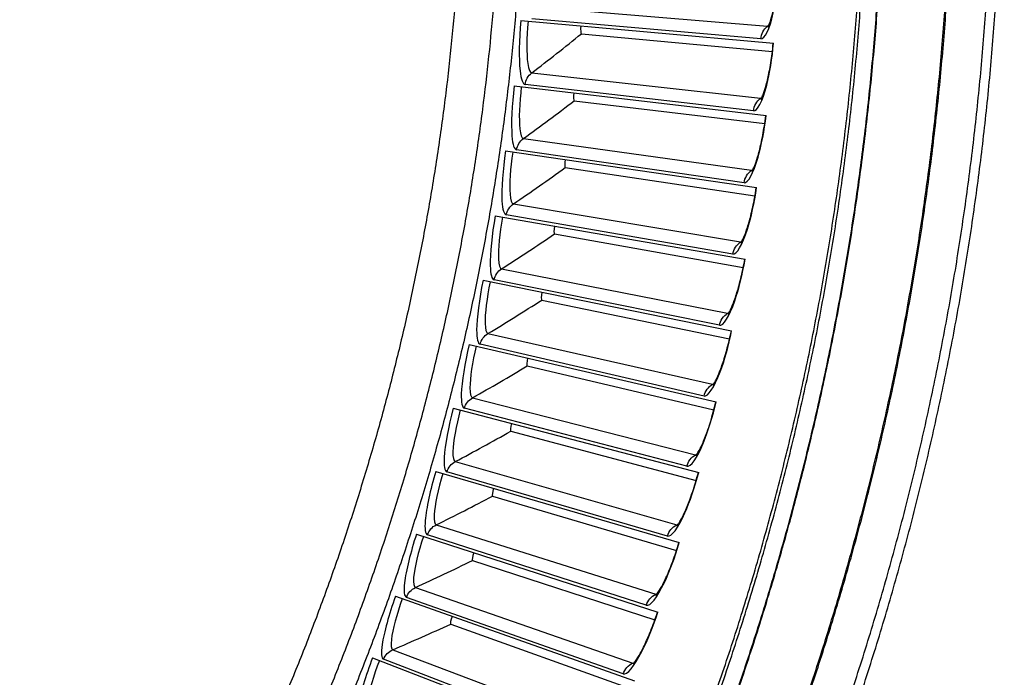
# Model space of a CAD drawing. Units: inches. Extents: x 2 to 86, y 1 to 67.
# Drawn here: x 27 to 29.8, y 16.5 to 18.3 of the extents above; entities that cross this region are included whole.
import ezdxf

# ---------------------------------------------------------------- set-up
doc = ezdxf.new("R2010")
doc.units = ezdxf.units.IN
doc.header["$LTSCALE"] = 4
doc.header["$MEASUREMENT"] = 0
doc.layers.add('Visible (ANSI)', color=7, linetype='Continuous')
doc.layers.add('Visible Narrow (ANSI)', color=7, linetype='Continuous')

msp = doc.modelspace()

# ---------------------------------------------------------------- linework, layer by layer
at = {"layer": 'Visible (ANSI)'}
for p, q in [((28.39888, 18.34585), (29.1075, 18.28295)), ((28.56865, 18.30895), (29.10419, 18.25967)), ((28.56865, 18.30895), (29.10419, 18.25967)), ((28.38004, 18.16268), (29.08662, 18.07997)), ((28.5487, 18.12104), (29.08266, 18.0568)), ((28.5487, 18.12104), (29.08266, 18.0568)), ((28.35608, 17.9801), (29.06007, 17.87766)), ((28.52351, 17.93376), (29.05546, 17.8546)), ((28.52351, 17.93376), (29.05546, 17.8546)), ((28.32701, 17.79827), (29.02786, 17.67617)), ((28.49308, 17.74726), (29.02261, 17.65325)), ((28.49308, 17.74726), (29.02261, 17.65325)), ((28.29287, 17.61732), (28.99003, 17.47566)), ((28.45745, 17.56169), (28.98414, 17.45289)), ((28.45745, 17.56168), (28.98414, 17.45289)), ((28.25368, 17.4374), (28.94661, 17.27628)), ((28.41664, 17.37718), (28.94008, 17.25369)), ((28.41664, 17.37718), (28.94008, 17.25369)), ((28.20948, 17.25864), (28.89762, 17.0782)), ((28.37068, 17.19389), (28.89046, 17.0558)), ((28.37068, 17.19389), (28.89046, 17.0558)), ((28.16028, 17.08119), (28.84311, 16.88157)), ((28.31961, 17.01195), (28.83533, 16.85938)), ((28.31961, 17.01195), (28.83533, 16.85938)), ((28.10614, 16.90519), (28.78312, 16.68654)), ((28.26348, 16.83152), (28.77472, 16.66458)), ((28.26348, 16.83152), (28.77472, 16.66458)), ((28.0471, 16.73077), (28.71769, 16.49326)), ((28.20231, 16.65273), (28.70868, 16.47154)), ((28.20231, 16.65273), (28.70868, 16.47154)), ((27.9832, 16.55807), (28.64688, 16.30189))]:
    msp.add_line(p, q, dxfattribs=at)
at = {"layer": 'Visible (ANSI)', "flags": 128}
for points in [[(27.82976, 16.3903, 0.0057462), (27.88649, 16.52853, 0.0057462), (27.94004, 16.66803, 0.0057462), (27.99036, 16.80872, 0.0057462), (28.03743, 16.95053, 0.0057462), (28.08124, 17.09338, 0.0057462), (28.12175, 17.23721, 0.0057462), (28.15894, 17.38193, 0.0057462), (28.19279, 17.52746, 0.0057462), (28.2233, 17.67373, 0.0057462), (28.25043, 17.82067, 0.0057462), (28.27418, 17.96819, 0.0057462), (28.29453, 18.11622, 0.0057462), (28.31148, 18.26467, 0.0057462), (28.32501, 18.41348, 0.0057462)], [(28.38825, 18.41493, -0.0058707), (28.3744, 18.26142, -0.0058707), (28.35696, 18.10827, -0.0058707), (28.33593, 17.95558, -0.0058707), (28.31131, 17.80342, -0.0058707), (28.28313, 17.65188, -0.0058707), (28.2514, 17.50105, -0.0058707), (28.21614, 17.351, -0.0058707), (28.17736, 17.20183, -0.0058707), (28.13509, 17.0536, -0.0058707), (28.08935, 16.90641, -0.0058707), (28.04017, 16.76033, -0.0058707), (27.98757, 16.61545, -0.0058707), (27.93159, 16.47184, -0.0058707)], [(29.30035, 16.38437, 0.0059037), (29.35833, 16.56114, 0.0059037), (29.41211, 16.73922, 0.0059037), (29.46168, 16.91852, 0.0059037), (29.50699, 17.09894, 0.0059037), (29.54804, 17.28038, 0.0059037), (29.58478, 17.46275, 0.0059037), (29.61722, 17.64592, 0.0059037), (29.64531, 17.82982, 0.0059037), (29.66906, 18.01432, 0.0059037), (29.68845, 18.19933, 0.0059037), (29.70346, 18.38475, 0.0059037)], [(29.32531, 16.37586, 0.0059037), (29.38348, 16.55322, 0.0059037), (29.43744, 16.73189, 0.0059037), (29.48717, 16.9118, 0.0059037), (29.53264, 17.09282, 0.0059037), (29.57382, 17.27487, 0.0059037), (29.61069, 17.45784, 0.0059037), (29.64323, 17.64163, 0.0059037), (29.67142, 17.82614, 0.0059037), (29.69525, 18.01126, 0.0059037), (29.7147, 18.1969, 0.0059037), (29.72976, 18.38294, 0.0059037)]]:
    msp.add_lwpolyline(points, format="xyb", dxfattribs=at)
at = {"layer": 'Visible (ANSI)'}
for radius, start, end in [(9.0625, 176.786639, 176.686639), (9.0375, 176.786639, 176.686639), (9, 181.345655, 181.245655), (8.975, 181.345655, 181.245655)]:
    msp.add_arc((21.84434, 18.92765), radius, start, end, dxfattribs=at)
for points in [[(29.09185, 18.32808), (29.09185, 18.32808), (29.09191, 18.32817), (29.09235, 18.32891), (29.09314, 18.33035), (29.09536, 18.33527), (29.09697, 18.33934), (29.10082, 18.35081), (29.10316, 18.35899), (29.10811, 18.37945), (29.11073, 18.39249), (29.11556, 18.42198), (29.11776, 18.43902), (29.12038, 18.46627), (29.12117, 18.47639), (29.12178, 18.48649)], [(29.07224, 18.12553), (29.07224, 18.12553), (29.0723, 18.12562), (29.07276, 18.12634), (29.07359, 18.12775), (29.07595, 18.13261), (29.07767, 18.13664), (29.08184, 18.148), (29.08441, 18.1561), (29.08992, 18.17642), (29.09291, 18.18938), (29.09856, 18.21873), (29.10124, 18.23569), (29.10462, 18.26287), (29.10569, 18.27296), (29.10659, 18.28303)], [(29.04696, 17.9236), (29.04696, 17.9236), (29.04703, 17.92368), (29.04751, 17.9244), (29.04837, 17.92579), (29.05087, 17.93058), (29.0527, 17.93455), (29.05719, 17.94579), (29.05998, 17.95382), (29.06607, 17.97397), (29.06941, 17.98685), (29.07589, 18.01602), (29.07903, 18.03291), (29.08317, 18.05998), (29.08453, 18.07004), (29.08571, 18.08008)], [(29.01605, 17.72245), (29.01605, 17.72245), (29.01612, 17.72254), (29.01662, 17.72324), (29.01752, 17.7246), (29.02015, 17.72932), (29.02209, 17.73325), (29.02689, 17.74435), (29.02991, 17.7523), (29.03656, 17.77228), (29.04026, 17.78505), (29.04755, 17.81404), (29.05117, 17.83083), (29.05606, 17.85777), (29.0577, 17.86779), (29.05916, 17.87779)], [(28.97952, 17.52225), (28.97952, 17.52225), (28.97959, 17.52234), (28.98011, 17.52302), (28.98105, 17.52436), (28.98381, 17.52901), (28.98586, 17.53287), (28.99097, 17.54384), (28.99421, 17.5517), (29.00141, 17.57148), (29.00547, 17.58415), (29.01357, 17.61292), (29.01765, 17.6296), (29.0233, 17.6564), (29.02522, 17.66636), (29.02695, 17.67633)], [(28.9374, 17.32316), (28.9374, 17.32316), (28.93747, 17.32324), (28.93801, 17.32391), (28.93899, 17.32522), (28.94188, 17.32979), (28.94404, 17.33359), (28.94945, 17.34441), (28.95291, 17.35218), (28.96066, 17.37175), (28.96507, 17.3843), (28.97397, 17.41283), (28.97852, 17.42939), (28.98492, 17.45602), (28.98712, 17.46593), (28.98913, 17.47584)], [(28.88973, 17.12531), (28.88973, 17.12531), (28.8898, 17.12539), (28.89036, 17.12605), (28.89137, 17.12733), (28.89439, 17.13182), (28.89665, 17.13556), (28.90237, 17.14623), (28.90604, 17.1539), (28.91434, 17.17324), (28.9191, 17.18566), (28.9288, 17.21393), (28.93381, 17.23036), (28.94095, 17.2568), (28.94342, 17.26664), (28.94571, 17.27649)], [(28.83654, 16.92888), (28.83654, 16.92888), (28.83661, 16.92896), (28.83719, 16.9296), (28.83824, 16.93086), (28.84138, 16.93525), (28.84375, 16.93893), (28.84976, 16.94943), (28.85365, 16.957), (28.86248, 16.9761), (28.86759, 16.98839), (28.87807, 17.01637), (28.88354, 17.03265), (28.89142, 17.05888), (28.89416, 17.06865), (28.89673, 17.07844)], [(28.77787, 16.73402), (28.77787, 16.73402), (28.77795, 16.73409), (28.77855, 16.73472), (28.77963, 16.73594), (28.78289, 16.74025), (28.78536, 16.74386), (28.79167, 16.75419), (28.79576, 16.76164), (28.80513, 16.78049), (28.81057, 16.79263), (28.82184, 16.82031), (28.82776, 16.83643), (28.83637, 16.86243), (28.83939, 16.87212), (28.84222, 16.88183)], [(28.71378, 16.54087), (28.71378, 16.54087), (28.71386, 16.54094), (28.71447, 16.54155), (28.71559, 16.54274), (28.71897, 16.54696), (28.72154, 16.5505), (28.72813, 16.56065), (28.73243, 16.56798), (28.74232, 16.58657), (28.74811, 16.59854), (28.76014, 16.6259), (28.76651, 16.64185), (28.77584, 16.66759), (28.77913, 16.6772), (28.78224, 16.68682)]]:
    msp.add_open_spline(points, degree=3, knots=[0.0686796, 0.0686796, 0.0686796, 0.0686796, 0.08510653, 0.08510653, 0.13747267, 0.13747267, 0.20856614, 0.20856614, 0.30320093, 0.30320093, 0.41880675, 0.41880675, 0.54762796, 0.54762796, 0.62136069, 0.62136069, 0.62136069, 0.62136069], dxfattribs=at)
for points in [[(28.56865, 18.30895), (28.56865, 18.30895), (28.56865, 18.30895), (28.56865, 18.30895)], [(28.5487, 18.12104), (28.5487, 18.12104), (28.5487, 18.12104), (28.5487, 18.12104)], [(28.52351, 17.93376), (28.52351, 17.93376), (28.52351, 17.93376), (28.52351, 17.93376)], [(28.49308, 17.74726), (28.49308, 17.74726), (28.49308, 17.74726), (28.49308, 17.74726)], [(28.45745, 17.56168), (28.45745, 17.56168), (28.45745, 17.56168), (28.45745, 17.56169)], [(28.41664, 17.37718), (28.41664, 17.37718), (28.41664, 17.37718), (28.41664, 17.37718)], [(28.37068, 17.19389), (28.37068, 17.19389), (28.37068, 17.19389), (28.37068, 17.19389)], [(28.31961, 17.01195), (28.31961, 17.01195), (28.31961, 17.01195), (28.31961, 17.01195)], [(28.26348, 16.83152), (28.26348, 16.83152), (28.26348, 16.83152), (28.26348, 16.83152)], [(28.20231, 16.65273), (28.20231, 16.65273), (28.20231, 16.65273), (28.20231, 16.65273)]]:
    msp.add_open_spline(points, degree=3, dxfattribs=at)
at = {"layer": 'Visible Narrow (ANSI)'}
for p, q in [((28.44712, 18.38357), (29.09077, 18.33053)), ((29.07161, 18.29448), (28.42966, 18.35072)), ((28.42931, 18.19903), (29.07122, 18.128)), ((29.05107, 18.0925), (28.41094, 18.16668)), ((28.40634, 18.01506), (29.04602, 17.9261)), ((29.02488, 17.89118), (28.38708, 17.98324)), ((28.37824, 17.83181), (29.01518, 17.72498)), ((28.99306, 17.69067), (28.35809, 17.80054)), ((28.34502, 17.64941), (28.97872, 17.52481)), ((28.95565, 17.49112), (28.324, 17.61872)), ((28.30671, 17.46802), (28.93667, 17.32573)), ((28.91267, 17.2927), (28.28484, 17.43792)), ((28.26333, 17.28777), (28.88907, 17.12791)), ((28.86416, 17.09557), (28.24063, 17.2583)), ((28.21494, 17.1088), (28.83595, 16.93149)), ((28.81014, 16.89986), (28.19142, 17.07998)), ((28.16155, 16.93126), (28.77736, 16.73664)), ((28.75068, 16.70575), (28.13724, 16.9031)), ((28.10321, 16.75528), (28.71334, 16.54351)), ((28.6858, 16.51337), (28.07812, 16.72782)), ((28.03998, 16.581), (28.64394, 16.35224)), ((28.61557, 16.32289), (28.01413, 16.55425))]:
    msp.add_line(p, q, dxfattribs=at)
at = {"layer": 'Visible Narrow (ANSI)', "flags": 128}
for points in [[(28.92497, 16.40282, 0.0059271), (28.98284, 16.57139, 0.0059271), (29.03669, 16.74127, 0.0059271), (29.0865, 16.91239, 0.0059271), (29.13224, 17.08464, 0.0059271), (29.17388, 17.25793, 0.0059271), (29.2114, 17.43215, 0.0059271), (29.24478, 17.60721, 0.0059271), (29.27401, 17.78302, 0.0059271), (29.29905, 17.95947, 0.0059271), (29.31991, 18.13646, 0.0059271), (29.33657, 18.3139, 0.0059271), (29.34901, 18.49169, 0.0059271)], [(28.92444, 16.3741, 0.0059333), (28.98304, 16.54284, 0.0059333), (29.03762, 16.71292, 0.0059333), (29.08816, 16.88424, 0.0059333), (29.13461, 17.05672, 0.0059333), (29.17695, 17.23025, 0.0059333), (29.21517, 17.40473, 0.0059333), (29.24923, 17.58008, 0.0059333), (29.27913, 17.75618, 0.0059333), (29.30483, 17.93294, 0.0059333), (29.32634, 18.11027, 0.0059333), (29.34363, 18.28805, 0.0059333), (29.35669, 18.46619, 0.0059333)], [(28.21797, 18.43789, -0.0057957), (28.20491, 18.29028, -0.0057957), (28.18843, 18.14301, -0.0057957), (28.16853, 17.99616, -0.0057957), (28.14524, 17.84982, -0.0057957), (28.11856, 17.70405, -0.0057957), (28.08851, 17.55894, -0.0057957), (28.05511, 17.41456, -0.0057957), (28.01837, 17.271, -0.0057957), (27.97831, 17.12833, -0.0057957), (27.93495, 16.98663, -0.0057957), (27.88832, 16.84597, -0.0057957), (27.83844, 16.70643, -0.0057957), (27.78534, 16.56808, -0.0057957), (27.72905, 16.431, -0.0057957)], [(27.82976, 16.3903, 0.0057462), (27.88649, 16.52853, 0.0057462), (27.94004, 16.66803, 0.0057462), (27.99036, 16.80872, 0.0057462), (28.03743, 16.95053, 0.0057462), (28.08124, 17.09338, 0.0057462), (28.12175, 17.23721, 0.0057462), (28.15894, 17.38193, 0.0057462), (28.19279, 17.52746, 0.0057462), (28.2233, 17.67373, 0.0057462), (28.25043, 17.82067, 0.0057462), (28.27418, 17.96819, 0.0057462), (28.29453, 18.11622, 0.0057462), (28.31148, 18.26467, 0.0057462), (28.32501, 18.41348, 0.0057462)], [(29.20414, 16.45738, 0.0058953), (29.26034, 16.6316, 0.0058953), (29.31242, 16.8071, 0.0058953), (29.36034, 16.98378, 0.0058953), (29.40409, 17.16154, 0.0058953), (29.44363, 17.34028, 0.0058953), (29.47894, 17.5199, 0.0058953), (29.51002, 17.70031, 0.0058953), (29.53682, 17.8814, 0.0058953), (29.55935, 18.06307, 0.0058953), (29.5776, 18.24522, 0.0058953), (29.59154, 18.42776, 0.0058953)], [(29.20717, 16.45612, 0.0058954), (29.2634, 16.63042, 0.0058954), (29.31551, 16.80599, 0.0058954), (29.36346, 16.98275, 0.0058954), (29.40722, 17.16058, 0.0058954), (29.44679, 17.3394, 0.0058954), (29.48212, 17.5191, 0.0058954), (29.51321, 17.69958, 0.0058954), (29.54004, 17.88075, 0.0058954), (29.56258, 18.0625, 0.0058954), (29.58084, 18.24473, 0.0058954), (29.59479, 18.42734, 0.0058954)], [(29.01142, 16.48293, 0.0059037), (29.06715, 16.65284, 0.0059037), (29.11885, 16.82402, 0.0059037), (29.16649, 16.99638, 0.0059037), (29.21005, 17.16981, 0.0059037), (29.2495, 17.34422, 0.0059037), (29.28483, 17.51951, 0.0059037), (29.316, 17.69559, 0.0059037), (29.34301, 17.87236, 0.0059037), (29.36584, 18.04971, 0.0059037), (29.38447, 18.22756, 0.0059037), (29.3989, 18.40579, 0.0059037)], [(29.01306, 16.48237, 0.0059037), (29.0688, 16.65232, 0.0059037), (29.12051, 16.82354, 0.0059037), (29.16817, 16.99593, 0.0059037), (29.21174, 17.16941, 0.0059037), (29.2512, 17.34386, 0.0059037), (29.28653, 17.51919, 0.0059037), (29.31772, 17.69531, 0.0059037), (29.34473, 17.87212, 0.0059037), (29.36756, 18.04951, 0.0059037), (29.3862, 18.2274, 0.0059037), (29.40063, 18.40567, 0.0059037)]]:
    msp.add_lwpolyline(points, format="xyb", dxfattribs=at)
at = {"layer": 'Visible Narrow (ANSI)'}
msp.add_arc((21.84434, 18.92765), 9.00871, 182.444348, 174.590722, dxfattribs=at)
for points, knots in [([(29.07161, 18.29448), (29.08274, 18.2935), (29.09639, 18.32138), (29.10685, 18.36787), (29.11437, 18.4013), (29.12011, 18.44369), (29.1227, 18.48643)], [-3.1415927, -3.1415927, -3.1415927, -3.1415927, -2.2272285, -2.2272285, -2.2272285, -1.5707963, -1.5707963, -1.5707963, -1.5707963]), ([(28.39888, 18.34585), (28.39413, 18.29223), (28.39307, 18.23882), (28.39671, 18.20535), (28.39933, 18.18127), (28.40435, 18.16745), (28.41094, 18.16668)], [1.5707963, 1.5707963, 1.5707963, 1.5707963, 2.4851605, 2.4851605, 2.4851605, 3.1415927, 3.1415927, 3.1415927, 3.1415927]), ([(28.41916, 18.34405), (28.4151, 18.29825), (28.41454, 18.25272), (28.41818, 18.22596), (28.42047, 18.20911), (28.42438, 18.19957), (28.42931, 18.19903)], [1.5707963, 1.5707963, 1.5707963, 1.5707963, 2.5351824, 2.5351824, 2.5351824, 3.1415927, 3.1415927, 3.1415927, 3.1415927]), ([(29.05107, 18.0925), (29.06216, 18.09122), (29.07659, 18.1187), (29.08834, 18.16488), (29.09679, 18.19808), (29.10372, 18.2403), (29.1075, 18.28295)], [-3.1415927, -3.1415927, -3.1415927, -3.1415927, -2.2272285, -2.2272285, -2.2272285, -1.5707963, -1.5707963, -1.5707963, -1.5707963]), ([(28.38004, 18.16268), (28.37378, 18.10921), (28.37124, 18.05585), (28.37394, 18.02229), (28.37588, 17.99815), (28.38051, 17.98419), (28.38708, 17.98324)], [1.5707963, 1.5707963, 1.5707963, 1.5707963, 2.4851605, 2.4851605, 2.4851605, 3.1415927, 3.1415927, 3.1415927, 3.1415927]), ([(28.40026, 18.16031), (28.39491, 18.11464), (28.39308, 18.06914), (28.39597, 18.04229), (28.39779, 18.02538), (28.40143, 18.01574), (28.40634, 18.01506)], [1.5707963, 1.5707963, 1.5707963, 1.5707963, 2.5351824, 2.5351824, 2.5351824, 3.1415927, 3.1415927, 3.1415927, 3.1415927]), ([(29.02488, 17.89118), (29.03593, 17.88958), (29.05112, 17.91665), (29.06416, 17.96248), (29.07354, 17.99544), (29.08164, 18.03744), (29.08662, 18.07997)], [-3.1415927, -3.1415927, -3.1415927, -3.1415927, -2.2272285, -2.2272285, -2.2272285, -1.5707963, -1.5707963, -1.5707963, -1.5707963]), ([(28.35608, 17.9801), (28.34832, 17.92683), (28.34429, 17.87356), (28.34605, 17.83994), (28.34731, 17.81575), (28.35155, 17.80167), (28.35809, 17.80054)], [1.5707963, 1.5707963, 1.5707963, 1.5707963, 2.4851605, 2.4851605, 2.4851605, 3.1415927, 3.1415927, 3.1415927, 3.1415927]), ([(28.37622, 17.97717), (28.3696, 17.93167), (28.3665, 17.88624), (28.36863, 17.85932), (28.36998, 17.84236), (28.37334, 17.83263), (28.37824, 17.83181)], [1.5707963, 1.5707963, 1.5707963, 1.5707963, 2.5351824, 2.5351824, 2.5351824, 3.1415927, 3.1415927, 3.1415927, 3.1415927]), ([(28.99306, 17.69067), (29.00407, 17.68876), (29.02001, 17.71539), (29.03433, 17.76084), (29.04462, 17.79353), (29.0539, 17.83528), (29.06007, 17.87766)], [-3.1415927, -3.1415927, -3.1415927, -3.1415927, -2.2272285, -2.2272285, -2.2272285, -1.5707963, -1.5707963, -1.5707963, -1.5707963]), ([(28.32701, 17.79827), (28.31777, 17.74524), (28.31225, 17.6921), (28.31307, 17.65844), (28.31365, 17.63423), (28.3175, 17.62003), (28.324, 17.61872)], [1.5707963, 1.5707963, 1.5707963, 1.5707963, 2.4851605, 2.4851605, 2.4851605, 3.1415927, 3.1415927, 3.1415927, 3.1415927]), ([(28.34707, 17.79477), (28.33918, 17.74948), (28.3348, 17.70415), (28.33618, 17.67718), (28.33705, 17.6602), (28.34015, 17.65037), (28.34502, 17.64941)], [1.5707963, 1.5707963, 1.5707963, 1.5707963, 2.5351824, 2.5351824, 2.5351824, 3.1415927, 3.1415927, 3.1415927, 3.1415927]), ([(28.95565, 17.49112), (28.9666, 17.48891), (28.98328, 17.51508), (28.99886, 17.56012), (29.01007, 17.5925), (29.02051, 17.63398), (29.02786, 17.67617)], [-3.1415927, -3.1415927, -3.1415927, -3.1415927, -2.2272285, -2.2272285, -2.2272285, -1.5707963, -1.5707963, -1.5707963, -1.5707963]), ([(28.29287, 17.61732), (28.28215, 17.56457), (28.27514, 17.51161), (28.27502, 17.47794), (28.27493, 17.45372), (28.27837, 17.43942), (28.28484, 17.43792)], [1.5707963, 1.5707963, 1.5707963, 1.5707963, 2.4851605, 2.4851605, 2.4851605, 3.1415927, 3.1415927, 3.1415927, 3.1415927]), ([(28.31282, 17.61327), (28.30367, 17.56821), (28.29803, 17.52302), (28.29865, 17.49602), (28.29905, 17.47902), (28.30187, 17.46911), (28.30671, 17.46802)], [1.5707963, 1.5707963, 1.5707963, 1.5707963, 2.5351824, 2.5351824, 2.5351824, 3.1415927, 3.1415927, 3.1415927, 3.1415927]), ([(28.91267, 17.2927), (28.92355, 17.29019), (28.94096, 17.31588), (28.9578, 17.36046), (28.96991, 17.39252), (28.9815, 17.43369), (28.99003, 17.47566)], [-3.1415927, -3.1415927, -3.1415927, -3.1415927, -2.2272285, -2.2272285, -2.2272285, -1.5707963, -1.5707963, -1.5707963, -1.5707963]), ([(28.25368, 17.4374), (28.24149, 17.38497), (28.233, 17.33222), (28.23194, 17.29857), (28.23117, 17.27436), (28.23421, 17.25997), (28.24063, 17.2583)], [1.5707963, 1.5707963, 1.5707963, 1.5707963, 2.4851605, 2.4851605, 2.4851605, 3.1415927, 3.1415927, 3.1415927, 3.1415927]), ([(28.27351, 17.43279), (28.2631, 17.388), (28.2562, 17.34299), (28.25607, 17.31599), (28.25599, 17.29898), (28.25853, 17.28899), (28.26333, 17.28777)], [1.5707963, 1.5707963, 1.5707963, 1.5707963, 2.5351824, 2.5351824, 2.5351824, 3.1415927, 3.1415927, 3.1415927, 3.1415927]), ([(28.20948, 17.25864), (28.19582, 17.20657), (28.18586, 17.15409), (28.18385, 17.12048), (28.18241, 17.0963), (28.18505, 17.08183), (28.19142, 17.07998)], [1.5707963, 1.5707963, 1.5707963, 1.5707963, 2.4851605, 2.4851605, 2.4851605, 3.1415927, 3.1415927, 3.1415927, 3.1415927]), ([(28.86416, 17.09557), (28.87496, 17.09275), (28.89308, 17.11794), (28.91116, 17.16204), (28.92416, 17.19374), (28.93691, 17.23457), (28.94661, 17.27628)], [-3.1415927, -3.1415927, -3.1415927, -3.1415927, -2.2272285, -2.2272285, -2.2272285, -1.5707963, -1.5707963, -1.5707963, -1.5707963]), ([(28.22917, 17.25348), (28.21751, 17.209), (28.20935, 17.1642), (28.20846, 17.13721), (28.2079, 17.12021), (28.21016, 17.11016), (28.21494, 17.1088)], [1.5707963, 1.5707963, 1.5707963, 1.5707963, 2.5351824, 2.5351824, 2.5351824, 3.1415927, 3.1415927, 3.1415927, 3.1415927]), ([(28.16028, 17.08119), (28.14518, 17.02953), (28.13375, 16.97734), (28.1308, 16.9438), (28.12868, 16.91967), (28.13092, 16.90514), (28.13724, 16.9031)], [1.5707963, 1.5707963, 1.5707963, 1.5707963, 2.4851605, 2.4851605, 2.4851605, 3.1415927, 3.1415927, 3.1415927, 3.1415927]), ([(28.17982, 17.07548), (28.16692, 17.03135), (28.15751, 16.9868), (28.15587, 16.95984), (28.15484, 16.94286), (28.15682, 16.93275), (28.16155, 16.93126)], [1.5707963, 1.5707963, 1.5707963, 1.5707963, 2.5351824, 2.5351824, 2.5351824, 3.1415927, 3.1415927, 3.1415927, 3.1415927]), ([(28.81014, 16.89986), (28.82087, 16.89674), (28.83969, 16.92142), (28.85899, 16.96499), (28.87287, 16.99632), (28.88676, 17.03678), (28.89762, 17.0782)], [-3.1415927, -3.1415927, -3.1415927, -3.1415927, -2.2272285, -2.2272285, -2.2272285, -1.5707963, -1.5707963, -1.5707963, -1.5707963]), ([(28.10614, 16.90519), (28.0896, 16.85397), (28.07672, 16.80212), (28.07283, 16.76867), (28.07004, 16.74462), (28.07186, 16.73002), (28.07812, 16.72782)], [1.5707963, 1.5707963, 1.5707963, 1.5707963, 2.4851605, 2.4851605, 2.4851605, 3.1415927, 3.1415927, 3.1415927, 3.1415927]), ([(28.12552, 16.89893), (28.11138, 16.85518), (28.10073, 16.81091), (28.09834, 16.78401), (28.09683, 16.76707), (28.09852, 16.7569), (28.10321, 16.75528)], [1.5707963, 1.5707963, 1.5707963, 1.5707963, 2.5351824, 2.5351824, 2.5351824, 3.1415927, 3.1415927, 3.1415927, 3.1415927]), ([(28.75068, 16.70575), (28.76131, 16.70233), (28.78081, 16.72647), (28.80133, 16.76948), (28.81608, 16.80041), (28.83109, 16.84047), (28.84311, 16.88157)], [-3.1415927, -3.1415927, -3.1415927, -3.1415927, -2.2272285, -2.2272285, -2.2272285, -1.5707963, -1.5707963, -1.5707963, -1.5707963]), ([(28.0471, 16.73077), (28.02913, 16.68003), (28.0148, 16.62857), (28.00998, 16.59524), (28.00652, 16.57127), (28.00793, 16.55663), (28.01413, 16.55425)], [1.5707963, 1.5707963, 1.5707963, 1.5707963, 2.4851605, 2.4851605, 2.4851605, 3.1415927, 3.1415927, 3.1415927, 3.1415927]), ([(28.06629, 16.72397), (28.05094, 16.68063), (28.03905, 16.63668), (28.03591, 16.60985), (28.03393, 16.59296), (28.03534, 16.58276), (28.03998, 16.581)], [1.5707963, 1.5707963, 1.5707963, 1.5707963, 2.5351824, 2.5351824, 2.5351824, 3.1415927, 3.1415927, 3.1415927, 3.1415927]), ([(28.6858, 16.51337), (28.69633, 16.50966), (28.7165, 16.53325), (28.73822, 16.57567), (28.75383, 16.60617), (28.76995, 16.64579), (28.78312, 16.68654)], [-3.1415927, -3.1415927, -3.1415927, -3.1415927, -2.2272285, -2.2272285, -2.2272285, -1.5707963, -1.5707963, -1.5707963, -1.5707963]), ([(27.9832, 16.55807), (27.96382, 16.50785), (27.94806, 16.45681), (27.94231, 16.42363), (27.93817, 16.39977), (27.93918, 16.3851), (27.9453, 16.38254)], [1.5707963, 1.5707963, 1.5707963, 1.5707963, 2.4851605, 2.4851605, 2.4851605, 3.1415927, 3.1415927, 3.1415927, 3.1415927]), ([(28.0022, 16.55074), (27.98564, 16.50784), (27.97253, 16.46424), (27.96863, 16.43752), (27.96618, 16.42069), (27.9673, 16.41044), (27.97189, 16.40856)], [1.5707963, 1.5707963, 1.5707963, 1.5707963, 2.5351824, 2.5351824, 2.5351824, 3.1415927, 3.1415927, 3.1415927, 3.1415927])]:
    msp.add_open_spline(points, degree=3, knots=knots, dxfattribs=at)
for points in [[(29.09077, 18.33053), (29.09205, 18.33157), (29.09334, 18.33261), (29.09462, 18.33366)], [(28.42931, 18.19903), (28.47605, 18.23485), (28.5225, 18.27149), (28.56865, 18.30895)], [(28.5669, 18.33094), (28.56589, 18.3196), (28.56671, 18.30913), (28.56865, 18.30895)], [(28.5669, 18.33094), (28.56589, 18.3196), (28.56671, 18.30913), (28.56865, 18.30895)], [(29.07161, 18.29448), (29.07283, 18.30839), (29.0799, 18.32171), (29.09077, 18.33053)], [(29.09077, 18.33053), (29.09162, 18.33046), (29.09249, 18.3306), (29.09336, 18.33094)], [(28.41094, 18.16668), (28.41241, 18.17932), (28.41919, 18.19127), (28.42931, 18.19903)], [(28.54757, 18.14307), (28.54625, 18.13176), (28.54677, 18.12127), (28.5487, 18.12104)], [(28.54757, 18.14307), (28.54625, 18.13176), (28.54677, 18.12127), (28.5487, 18.12104)], [(28.40634, 18.01506), (28.45407, 18.04956), (28.50153, 18.08489), (28.5487, 18.12104)], [(29.05107, 18.0925), (29.05267, 18.10638), (29.06012, 18.11949), (29.07122, 18.128)], [(29.07122, 18.128), (29.07254, 18.12901), (29.07385, 18.13001), (29.07516, 18.13102)], [(29.07122, 18.128), (29.07207, 18.12791), (29.07294, 18.12802), (29.07383, 18.12834)], [(28.38708, 17.98324), (28.3889, 17.99584), (28.39601, 18.00759), (28.40634, 18.01506)], [(28.52299, 17.95581), (28.52135, 17.94455), (28.52158, 17.93405), (28.52351, 17.93376)], [(28.52299, 17.95581), (28.52135, 17.94455), (28.52158, 17.93405), (28.52351, 17.93376)], [(28.37824, 17.83181), (28.42691, 17.86496), (28.47534, 17.89894), (28.52351, 17.93376)], [(29.02488, 17.89118), (29.02687, 17.905), (29.03468, 17.9179), (29.04602, 17.9261)], [(29.04602, 17.9261), (29.04736, 17.92707), (29.0487, 17.92804), (29.05004, 17.92901)], [(29.04602, 17.9261), (29.04686, 17.92598), (29.04774, 17.92607), (29.04863, 17.92636)], [(28.35809, 17.80054), (28.36026, 17.81308), (28.3677, 17.82463), (28.37824, 17.83181)], [(28.49318, 17.76932), (28.49123, 17.75811), (28.49116, 17.7476), (28.49308, 17.74726)], [(28.49318, 17.76932), (28.49123, 17.75811), (28.49116, 17.7476), (28.49308, 17.74726)], [(28.34502, 17.64941), (28.3946, 17.68119), (28.44396, 17.7138), (28.49308, 17.74726)], [(28.99306, 17.69067), (28.99544, 17.70443), (29.00361, 17.7171), (29.01518, 17.72498)], [(29.01518, 17.72498), (29.01654, 17.72591), (29.01791, 17.72684), (29.01927, 17.72777)], [(29.01518, 17.72498), (29.01602, 17.72484), (29.01689, 17.72491), (29.0178, 17.72517)], [(28.324, 17.61872), (28.32652, 17.63119), (28.33428, 17.64253), (28.34502, 17.64941)], [(28.30671, 17.46802), (28.35716, 17.49839), (28.40741, 17.52962), (28.45745, 17.56168)], [(28.45817, 17.58373), (28.4559, 17.57258), (28.45554, 17.56208), (28.45745, 17.56169)], [(28.45817, 17.58373), (28.4559, 17.57258), (28.45554, 17.56208), (28.45745, 17.56168)], [(28.95565, 17.49112), (28.95842, 17.50481), (28.96693, 17.51725), (28.97872, 17.52481)], [(28.97872, 17.52481), (28.98011, 17.5257), (28.9815, 17.52659), (28.98289, 17.52748)], [(28.97872, 17.52481), (28.97955, 17.52464), (28.98043, 17.52468), (28.98134, 17.52492)], [(28.28484, 17.43792), (28.28771, 17.45032), (28.29578, 17.46144), (28.30671, 17.46802)], [(28.41797, 17.3992), (28.4154, 17.38811), (28.41474, 17.37763), (28.41664, 17.37718)], [(28.41797, 17.3992), (28.4154, 17.38811), (28.41474, 17.37763), (28.41664, 17.37718)], [(28.26333, 17.28777), (28.31461, 17.31672), (28.36572, 17.34652), (28.41664, 17.37718)], [(28.91267, 17.2927), (28.91582, 17.30631), (28.92468, 17.31851), (28.93667, 17.32573)], [(28.93667, 17.32573), (28.93809, 17.32658), (28.9395, 17.32744), (28.94092, 17.32829)], [(28.93667, 17.32573), (28.9375, 17.32554), (28.93838, 17.32556), (28.9393, 17.32577)], [(28.24063, 17.2583), (28.24385, 17.27061), (28.25223, 17.2815), (28.26333, 17.28777)], [(28.37263, 17.21586), (28.36975, 17.20485), (28.3688, 17.19439), (28.37068, 17.19389)], [(28.37263, 17.21586), (28.36975, 17.20485), (28.3688, 17.19439), (28.37068, 17.19389)], [(28.21494, 17.1088), (28.267, 17.1363), (28.31893, 17.16467), (28.37068, 17.19389)], [(28.86416, 17.09557), (28.86768, 17.10908), (28.87688, 17.12103), (28.88907, 17.12791)], [(28.88907, 17.12791), (28.89051, 17.12872), (28.89195, 17.12953), (28.89339, 17.13035)], [(28.88907, 17.12791), (28.8899, 17.1277), (28.89077, 17.12769), (28.8917, 17.12788)], [(28.19142, 17.07998), (28.19498, 17.0922), (28.20366, 17.10284), (28.21494, 17.1088)], [(28.16155, 16.93126), (28.21437, 16.95729), (28.26706, 16.98419), (28.31961, 17.01195)], [(28.32218, 17.03386), (28.31899, 17.02294), (28.31775, 17.01251), (28.31961, 17.01195)], [(28.32218, 17.03386), (28.31899, 17.02294), (28.31775, 17.01251), (28.31961, 17.01195)], [(28.13724, 16.9031), (28.14113, 16.91522), (28.15011, 16.92562), (28.16155, 16.93126)], [(28.81014, 16.89986), (28.81405, 16.91327), (28.82358, 16.92496), (28.83595, 16.93149)], [(28.83595, 16.93149), (28.83741, 16.93227), (28.83888, 16.93304), (28.84034, 16.93381)], [(28.83595, 16.93149), (28.83677, 16.93126), (28.83765, 16.93123), (28.83858, 16.93139)], [(28.26665, 16.85335), (28.26316, 16.84252), (28.26162, 16.83212), (28.26348, 16.83152)], [(28.26665, 16.85335), (28.26315, 16.84252), (28.26162, 16.83212), (28.26348, 16.83152)], [(28.10321, 16.75528), (28.15674, 16.77983), (28.21017, 16.80524), (28.26348, 16.83152)], [(28.07812, 16.72782), (28.08236, 16.73982), (28.09162, 16.74996), (28.10321, 16.75528)], [(28.75068, 16.70575), (28.75496, 16.71904), (28.76481, 16.73046), (28.77736, 16.73664)], [(28.77736, 16.73664), (28.77884, 16.73737), (28.78033, 16.73811), (28.78181, 16.73884)], [(28.77736, 16.73664), (28.77817, 16.73639), (28.77905, 16.73633), (28.77998, 16.73647)], [(28.03998, 16.581), (28.09417, 16.60404), (28.14829, 16.62795), (28.20231, 16.65273)], [(28.2061, 16.67446), (28.2023, 16.66373), (28.20048, 16.65338), (28.20231, 16.65273)], [(28.2061, 16.67446), (28.2023, 16.66373), (28.20048, 16.65338), (28.20231, 16.65273)], [(28.01413, 16.55425), (28.0187, 16.56613), (28.02824, 16.57601), (28.03998, 16.581)], [(28.6858, 16.51337), (28.69045, 16.52654), (28.70062, 16.53768), (28.71334, 16.54351)], [(28.71334, 16.54351), (28.71484, 16.5442), (28.71635, 16.54489), (28.71785, 16.54558)], [(28.71334, 16.54351), (28.71414, 16.54323), (28.71502, 16.54315), (28.71596, 16.54326)]]:
    msp.add_open_spline(points, degree=3, dxfattribs=at)

doc.saveas('drawing.dxf')
